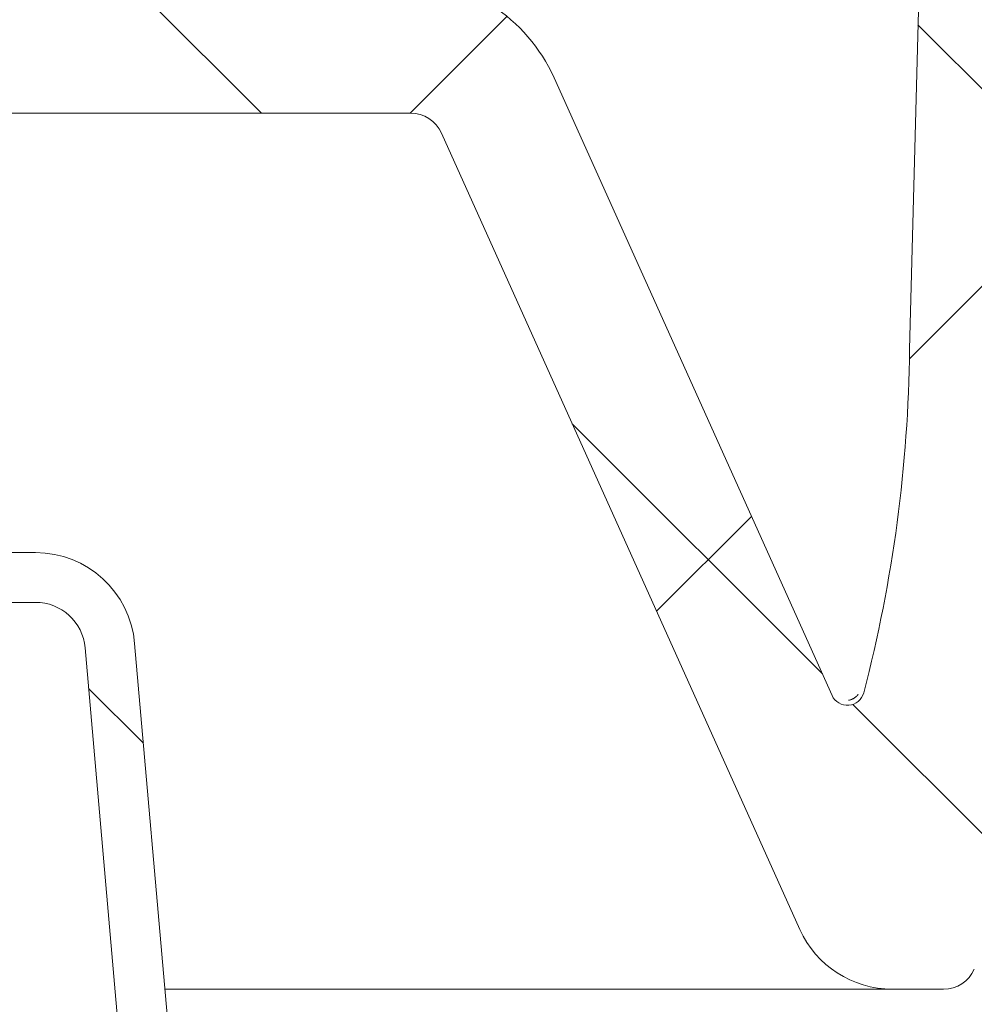
# Model space of a CAD drawing. Units: millimetres. Extents: x 168 to 1274, y 150 to 959.
# Drawn here: x 754 to 783, y 694 to 724 of the extents above; entities that cross this region are included whole.
import ezdxf

# ---------------------------------------------------------------- set-up
doc = ezdxf.new("R2010")
doc.units = ezdxf.units.MM
doc.header["$LTSCALE"] = 5
doc.layers.add('MAßLINIE_MAßZEICHNUNGEN', color=7, linetype='Continuous')
doc.styles.add('SLDTEXTSTYLE0', font='TXT', dxfattribs={"width": 0.7})
doc.dimstyles.new('SLDDIMSTYLE1', dxfattribs={"dimtxt": 26.45833333333333, "dimasz": 17.5, "dimexe": 0, "dimexo": 0.0625, "dimgap": 6.614583333333333, "dimtad": 0, "dimdec": 0, "dimrnd": 1e-09, "dimzin": 12, "dimdsep": 46, "dimtxsty": 'SLDTEXTSTYLE0', "dimsah": 1, "dimcen": 0.09, "dimadec": 0, "dimazin": 3, "dimtfac": 1, "dimtdec": 0, "dimtofl": 0, "dimtmove": 0, "dimatfit": 3, "dimfxl": 0, "dimfrac": 2, "dimtolj": 1, "dimtzin": 12, "dimarcsym": 0})
pattern_1 = [(135.0000000000002, (0, 0), (-11.2253201513364, -11.22532015133648), [])]

# ---------------------------------------------------------------- blocks, each defined once
blk = doc.blocks.new('_D_3')
at = {"layer": 'MAßLINIE_MAßZEICHNUNGEN', "color": 7}
for p, q in [((458.3737853052012, 525.0709301524361), (458.3737853051944, 889.1521345308387)), ((1048.373785305201, 525.0709301524361), (1048.373785305194, 889.1521345308498)), ((458.3737853051945, 884.1521345308387), (706.6200858130252, 884.1521345308432)), ((1048.373785305194, 884.1521345308498), (805.8045430257117, 884.1521345308452))]:
    blk.add_line(p, q, dxfattribs=at)
for points in [[(458.3737853051945, 884.1521345308387), (475.8737853051946, 876.652134530839), (475.8737853051944, 891.652134530839)], [(1048.373785305194, 884.1521345308498), (1030.873785305194, 891.6521345308495), (1030.873785305195, 876.6521345308495)]]:
    blk.add_solid(points, dxfattribs=at)
at = {"layer": 'MAßLINIE_MAßZEICHNUNGEN', "color": 7, "char_height": 26.45833333333333, "attachment_point": 1, "style": 'SLDTEXTSTYLE0'}
for s, insert in [('%%c', (706.6200858130253, 896.9205624037606)), ('590', (744.5093987657822, 896.9205624037613))]:
    blk.add_mtext(s, dxfattribs=dict(at, insert=insert))

msp = doc.modelspace()

# ---------------------------------------------------------------- hatches: boundary and pattern name
at = {"linetype": 'Continuous', "lineweight": 18}
h = msp.add_hatch(dxfattribs=at)
h.set_pattern_fill('ANSI34', scale=5, angle=90.0000000000002, style=0)
h.set_pattern_definition([(135.0000000000002, (0, 0), (-67.35192090801843, -67.3519209080189), []), (135.0000000000002, (-7.838602551989859e-14, 22.45065), (-67.35192090801843, -67.3519209080189), []), (135.0000000000002, (-1.567720510397972e-13, 44.9013), (-67.35192090801843, -67.3519209080189), []), (135.0000000000002, (-2.351582511337627e-13, 67.352), (-67.35192090801843, -67.3519209080189), [])])
edge = h.paths.add_edge_path(flags=0)
edge.add_line((695.4044388872246, 761.7955883896293), (693.9820388872248, 761.7955883896293))
edge.add_line((693.9820388872248, 761.7955883896293), (693.9820388872248, 761.4146133094384))
edge.add_line((693.9820388872248, 761.4146133094384), (693.4702476023002, 761.4593892449609))
edge.add_arc((693.4353853052013, 761.0609113657241), 0.4, 85.00000000002086, 180)
edge.add_line((693.0353853052012, 761.0609113657241), (693.0353853052012, 760.225992939069))
edge.add_arc((693.4353853052013, 760.225992939069), 0.4, 180, 220.4992810569617)
edge.add_line((693.1312196592955, 759.9662175363636), (695.2585853052012, 759.9662175363636))
edge.add_line((695.2585853052012, 759.9662175363636), (695.2585853052012, 754.190929969401))
edge.add_line((695.2585853052012, 754.190929969401), (698.444549552041, 754.190929969401))
edge.add_arc((698.444549552041, 754.698929969401), 0.508, 270.0000000000008, 358.0000000000028)
edge.add_line((698.9522400921669, 754.6812010250761), (698.9916275399574, 755.8091099561727))
edge.add_line((698.9916275399574, 755.8091099561727), (697.3371604245182, 756.0416301455639))
edge.add_line((697.3371604245182, 756.0416301455639), (697.4103192657337, 758.136625252494))
edge.add_line((697.4103192657337, 758.136625252494), (713.7043752403796, 756.7110800718557))
edge.add_arc((712.8188728940632, 746.5897419392437), 10.16, 0.4999999999980105, 84.99999999999841, ccw=False)
edge.add_line((722.9784860323952, 746.678403539907), (723.4017853052012, 698.173111268349))
edge.add_arc((731.5294758158668, 698.2440405488796), 8.128000000000004, 180.5, 204.2365517784683)
edge.add_arc((725.0443387282593, 695.3245301524369), 1.016, 204.2365517784717, 270.0000000000008)
edge.add_line((725.0443387282593, 694.308530152437), (726.5953706211907, 694.308530152437))
edge.add_arc((726.5953706211907, 697.3565301524369), 3.048, 270.0000000000008, 335.7750000000016)
edge.add_line((729.3749672972467, 696.1058717984256), (740.1823783911816, 720.1254162704407))
edge.add_arc((741.1089106165336, 719.708530152437), 1.016, 89.9999999999992, 155.7750000000028, ccw=False)
edge.add_line((741.1089106165336, 720.724530152437), (765.6386599938688, 720.724530152437))
edge.add_arc((765.6386599938688, 719.708530152437), 1.016, 24.22499999999559, 89.9999999999992, ccw=False)
edge.add_line((766.5651922192209, 720.1254162704407), (777.3726033131558, 696.1058717984256))
edge.add_arc((780.1521999892118, 697.3565301524369), 3.048, 204.225, 270.0000000000008)
edge.add_line((780.1521999892118, 694.308530152437), (781.7032318821432, 694.308530152437))
edge.add_arc((781.7032318821432, 695.3245301524369), 1.016, 270.0000000000008, 335.7634482215324)
edge.add_arc((775.2180947945357, 698.2440405488796), 8.128000000000004, 335.7634482215337, 359.5000000000009)
edge.add_line((783.3457853052013, 698.1731112683489), (783.7690845780073, 746.6784035399071))
edge.add_arc((793.9286977163392, 746.5897419392437), 10.16, 95.00000000000131, 179.4999999999997, ccw=False)
edge.add_line((793.0431953700227, 756.7110800718557), (809.3372513446689, 758.136625252494))
edge.add_line((809.3372513446689, 758.136625252494), (809.4104101858843, 756.0416301455641))
edge.add_line((809.4104101858843, 756.0416301455641), (807.755943070445, 755.8091099561727))
edge.add_line((807.755943070445, 755.8091099561727), (807.7953305182356, 754.6812010250761))
edge.add_arc((808.3030210583614, 754.698929969401), 0.508, 181.9999999999988, 270.0000000000008)
edge.add_line((808.3030210583614, 754.190929969401), (811.4889853052013, 754.190929969401))
edge.add_line((811.4889853052013, 754.190929969401), (811.4889853052013, 759.9662175363636))
edge.add_line((811.4889853052013, 759.9662175363636), (813.6163509511069, 759.9662175363636))
edge.add_arc((813.3121853052013, 760.225992939069), 0.4, 319.5007189430293, 360.0000000000008)
edge.add_line((813.7121853052013, 760.225992939069), (813.7121853052013, 761.0609113657241))
edge.add_arc((813.3121853052013, 761.0609113657241), 0.4, 0, 94.99999999999537)
edge.add_line((813.2773230081023, 761.4593892449609), (812.7655317231777, 761.4146133094384))
edge.add_line((812.7655317231777, 761.4146133094384), (812.7655317231777, 761.7955883896293))
edge.add_line((812.7655317231777, 761.7955883896293), (811.3431317231779, 761.7955883896293))
edge.add_line((811.3431317231779, 761.7955883896293), (811.3431317231779, 761.2901694344392))
edge.add_line((811.3431317231779, 761.2901694344392), (810.0908202348118, 761.180606376004))
edge.add_arc((810.1173853052013, 760.8769662320256), 0.3048, 95.000000000011, 179.9999999999786)
edge.add_line((809.8125853052013, 760.8769662320257), (809.8125853052013, 760.0077283787849))
edge.add_arc((809.5077853052013, 760.0077283787849), 0.3048, 274.9999999999916, 360, ccw=False)
edge.add_line((809.5343503755907, 759.7040882348066), (791.7565356713445, 758.1487309859207))
edge.add_arc((792.7305882522924, 747.0152590400473), 11.176, 95.00000000000007, 178.5000000000004)
edge.add_line((781.5584179883656, 747.3078126143361), (780.675914495414, 713.606363894263))
edge.add_arc((738.005894749049, 714.0174585850937), 42.67199999999995, 345.382050846251, 359.44801380006754, ccw=False)
edge.add_arc((778.8050526790479, 703.376424415286), 0.508, 204.2249999999911, 345.38205084625145, ccw=False)
edge.add_line((778.3417865663718, 703.1679813562841), (769.9616189459184, 721.7929607424559))
edge.add_arc((765.3289578191583, 719.708530152437), 5.080000000000001, 24.22499999999926, 90)
edge.add_line((765.3289578191583, 724.7885301524369), (741.4186127912442, 724.7885301524369))
edge.add_arc((741.4186127912442, 719.708530152437), 5.080000000000001, 90, 155.7750000000007)
edge.add_line((736.7859516644841, 721.7929607424559), (728.4057840440307, 703.1679813562841))
edge.add_arc((727.9425179313546, 703.376424415286), 0.508, 194.6179491537486, 335.77500000000884, ccw=False)
edge.add_arc((768.7416758613534, 714.0174585850937), 42.67199999999995, 180.5519861999323, 194.617949153749, ccw=False)
edge.add_line((726.0716561149885, 713.6063638942632), (725.1891526220369, 747.3078126143362))
edge.add_arc((714.0169823581101, 747.0152590400473), 11.176, 1.500000000000218, 84.99999999999993)
edge.add_line((714.991034939058, 758.1487309859207), (711.471976033393, 758.4566087464462))
edge.add_line((711.471976033393, 758.4566087464462), (711.471976033393, 758.3546206509518))
edge.add_line((711.471976033393, 758.3546206509518), (710.6185360333931, 758.4292869759515))
edge.add_line((710.6185360333931, 758.4292869759515), (710.6185360333931, 758.5312750714459))
edge.add_line((710.6185360333931, 758.5312750714459), (709.7854160333931, 758.6041636268026))
edge.add_line((709.7854160333931, 758.6041636268026), (709.7854160333931, 758.5021755313081))
edge.add_line((709.7854160333931, 758.5021755313081), (708.931976033393, 758.5768418563077))
edge.add_line((708.931976033393, 758.5768418563077), (708.931976033393, 758.6788299518022))
edge.add_line((708.931976033393, 758.6788299518022), (708.2614160333931, 758.7374963500162))
edge.add_line((708.2614160333931, 758.7374963500162), (708.2614160333931, 758.6355082545217))
edge.add_line((708.2614160333931, 758.6355082545217), (707.4079760333931, 758.7101745795212))
edge.add_line((707.4079760333931, 758.7101745795212), (707.4079760333931, 758.8121626750157))
edge.add_line((707.4079760333931, 758.8121626750157), (697.2132202348116, 759.7040882348066))
edge.add_arc((697.2397853052012, 760.0077283787849), 0.3048, 180, 264.99999999998715, ccw=False)
edge.add_line((696.9349853052012, 760.0077283787849), (696.9349853052012, 760.8769662320256))
edge.add_arc((696.6301853052012, 760.8769662320256), 0.3048, 0, 84.999999999989)
edge.add_line((696.6567503755907, 761.180606376004), (695.4044388872246, 761.2901694344392))
edge.add_line((695.4044388872246, 761.2901694344392), (695.4044388872246, 761.7955883896293))
h = msp.add_hatch(dxfattribs=at)
h.set_pattern_fill('ANSI34', scale=5, angle=2.8e-322, style=0)
h.set_pattern_definition([(45, (0, 0), (-67.35192090801866, 67.35192090801866), []), (45, (22.45065, 1.1e-322), (-67.35192090801866, 67.35192090801866), []), (45, (44.9013, 2.2e-322), (-67.35192090801866, 67.35192090801866), []), (45, (67.352, 3.3e-322), (-67.35192090801866, 67.35192090801866), [])])
edge = h.paths.add_edge_path(flags=0)
edge.add_line((695.4044388872247, 761.7955883896293), (693.9820388872248, 761.7955883896293))
edge.add_line((693.9820388872248, 761.7955883896293), (693.9820388872248, 761.4146133094384))
edge.add_line((693.9820388872248, 761.4146133094384), (693.4702476023002, 761.4593892449609))
edge.add_arc((693.4353853052013, 761.0609113657241), 0.4, 85.00000000002086, 180)
edge.add_line((693.0353853052012, 761.0609113657241), (693.0353853052012, 760.225992939069))
edge.add_arc((693.4353853052013, 760.225992939069), 0.4, 180, 220.4992810569617)
edge.add_line((693.1312196592955, 759.9662175363636), (695.2585853052012, 759.9662175363636))
edge.add_line((695.2585853052012, 759.9662175363636), (695.2585853052012, 754.1909299694009))
edge.add_line((695.2585853052012, 754.1909299694009), (698.444549552041, 754.1909299694009))
edge.add_arc((698.444549552041, 754.698929969401), 0.508, 270.0000000000008, 357.9999999999899)
edge.add_line((698.9522400921669, 754.681201025076), (698.9916275399574, 755.8091099561727))
edge.add_line((698.9916275399574, 755.8091099561727), (697.3371604245182, 756.0416301455642))
edge.add_line((697.3371604245182, 756.0416301455642), (697.4103192657337, 758.136625252494))
edge.add_line((697.4103192657337, 758.136625252494), (713.7043752403796, 756.7110800718557))
edge.add_arc((712.8188728940632, 746.5897419392437), 10.16, 0.4999999999980105, 84.99999999999841, ccw=False)
edge.add_line((722.9784860323953, 746.678403539907), (723.4017853052012, 698.173111268349))
edge.add_arc((731.5294758158668, 698.2440405488796), 8.128000000000004, 180.5, 204.2365517784683)
edge.add_arc((725.0443387282593, 695.3245301524369), 1.016, 204.2365517784717, 270.0000000000008)
edge.add_line((725.0443387282593, 694.308530152437), (726.5953706211907, 694.308530152437))
edge.add_arc((726.5953706211907, 697.3565301524369), 3.048, 270.0000000000008, 335.7750000000016)
edge.add_line((729.3749672972467, 696.1058717984256), (740.1823783911816, 720.1254162704407))
edge.add_arc((741.1089106165336, 719.708530152437), 1.016, 89.9999999999992, 155.7750000000028, ccw=False)
edge.add_line((741.1089106165336, 720.724530152437), (765.6386599938688, 720.724530152437))
edge.add_arc((765.6386599938688, 719.708530152437), 1.016, 24.22499999999559, 89.9999999999992, ccw=False)
edge.add_line((766.5651922192209, 720.1254162704407), (777.3726033131558, 696.1058717984256))
edge.add_arc((780.1521999892117, 697.3565301524369), 3.048, 204.2250000000009, 270.0000000000008)
edge.add_line((780.1521999892117, 694.308530152437), (781.7032318821432, 694.3085301524368))
edge.add_arc((781.7032318821432, 695.3245301524369), 1.016, 270.0000000000008, 335.7634482215324)
edge.add_arc((775.2180947945355, 698.2440405488796), 8.128000000000004, 335.763448221534, 359.5000000000009)
edge.add_line((783.3457853052012, 698.1731112683489), (783.7690845780072, 746.6784035399071))
edge.add_arc((793.9286977163392, 746.5897419392437), 10.16, 95.00000000000131, 179.4999999999997, ccw=False)
edge.add_line((793.0431953700227, 756.7110800718557), (809.3372513446689, 758.136625252494))
edge.add_line((809.3372513446689, 758.136625252494), (809.4104101858843, 756.0416301455641))
edge.add_line((809.4104101858843, 756.0416301455641), (807.755943070445, 755.8091099561726))
edge.add_line((807.755943070445, 755.8091099561726), (807.7953305182356, 754.6812010250761))
edge.add_arc((808.3030210583614, 754.698929969401), 0.508, 181.9999999999988, 270.0000000000008)
edge.add_line((808.3030210583614, 754.1909299694009), (811.4889853052013, 754.1909299694009))
edge.add_line((811.4889853052013, 754.1909299694009), (811.4889853052013, 759.9662175363636))
edge.add_line((811.4889853052013, 759.9662175363636), (813.6163509511069, 759.9662175363636))
edge.add_arc((813.3121853052013, 760.225992939069), 0.4, 319.5007189430293, 360.0000000000008)
edge.add_line((813.7121853052013, 760.225992939069), (813.7121853052013, 761.0609113657241))
edge.add_arc((813.3121853052013, 761.0609113657241), 0.4, 0, 94.99999999999679)
edge.add_line((813.2773230081023, 761.4593892449608), (812.7655317231777, 761.4146133094384))
edge.add_line((812.7655317231777, 761.4146133094384), (812.7655317231777, 761.7955883896293))
edge.add_line((812.7655317231777, 761.7955883896293), (811.3431317231777, 761.7955883896293))
edge.add_line((811.3431317231777, 761.7955883896293), (811.3431317231777, 761.2901694344392))
edge.add_line((811.3431317231777, 761.2901694344392), (810.0908202348115, 761.1806063760039))
edge.add_arc((810.1173853052013, 760.8769662320256), 0.3048, 95.00000000005544, 180)
edge.add_line((809.8125853052013, 760.8769662320256), (809.8125853052013, 760.0077283787849))
edge.add_arc((809.5077853052013, 760.0077283787849), 0.3048, 274.9999999999916, 360, ccw=False)
edge.add_line((809.5343503755907, 759.7040882348066), (791.7565356713445, 758.1487309859207))
edge.add_arc((792.7305882522923, 747.0152590400472), 11.176, 94.99999999999945, 178.4999999999998)
edge.add_line((781.5584179883656, 747.3078126143361), (780.6759144954138, 713.606363894263))
edge.add_arc((738.005894749049, 714.0174585850937), 42.67199999999995, 345.382050846251, 359.44801380006754, ccw=False)
edge.add_arc((778.8050526790479, 703.376424415286), 0.508, 204.2249999999911, 345.38205084625145, ccw=False)
edge.add_line((778.3417865663718, 703.1679813562841), (769.9616189459184, 721.7929607424559))
edge.add_arc((765.3289578191583, 719.708530152437), 5.080000000000001, 24.22499999999926, 90)
edge.add_line((765.3289578191583, 724.7885301524369), (741.4186127912442, 724.7885301524369))
edge.add_arc((741.4186127912442, 719.708530152437), 5.080000000000001, 90, 155.7750000000007)
edge.add_line((736.7859516644841, 721.7929607424559), (728.4057840440307, 703.1679813562841))
edge.add_arc((727.9425179313546, 703.376424415286), 0.508, 194.6179491537486, 335.77500000000884, ccw=False)
edge.add_arc((768.7416758613534, 714.0174585850937), 42.67199999999995, 180.5519861999323, 194.617949153749, ccw=False)
edge.add_line((726.0716561149885, 713.6063638942632), (725.1891526220369, 747.3078126143362))
edge.add_arc((714.0169823581101, 747.0152590400472), 11.176, 1.500000000000801, 84.99999999999999)
edge.add_line((714.991034939058, 758.1487309859207), (711.471976033393, 758.4566087464462))
edge.add_line((711.471976033393, 758.4566087464462), (711.471976033393, 758.3546206509518))
edge.add_line((711.471976033393, 758.3546206509518), (710.6185360333931, 758.4292869759515))
edge.add_line((710.6185360333931, 758.4292869759515), (710.6185360333931, 758.5312750714459))
edge.add_line((710.6185360333931, 758.5312750714459), (709.7854160333931, 758.6041636268026))
edge.add_line((709.7854160333931, 758.6041636268026), (709.7854160333931, 758.5021755313081))
edge.add_line((709.7854160333931, 758.5021755313081), (708.931976033393, 758.5768418563077))
edge.add_line((708.931976033393, 758.5768418563077), (708.931976033393, 758.6788299518022))
edge.add_line((708.931976033393, 758.6788299518022), (708.2614160333931, 758.7374963500162))
edge.add_line((708.2614160333931, 758.7374963500162), (708.2614160333931, 758.6355082545217))
edge.add_line((708.2614160333931, 758.6355082545217), (707.4079760333931, 758.7101745795212))
edge.add_line((707.4079760333931, 758.7101745795212), (707.4079760333931, 758.8121626750157))
edge.add_line((707.4079760333931, 758.8121626750157), (697.2132202348117, 759.7040882348066))
edge.add_arc((697.2397853052012, 760.0077283787849), 0.3048, 180, 265.0000000000084, ccw=False)
edge.add_line((696.9349853052012, 760.0077283787849), (696.9349853052012, 760.8769662320256))
edge.add_arc((696.6301853052012, 760.8769662320256), 0.3048, 0, 84.999999999989)
edge.add_line((696.6567503755907, 761.180606376004), (695.4044388872247, 761.2901694344392))
edge.add_line((695.4044388872247, 761.2901694344392), (695.4044388872247, 761.7955883896293))
h = msp.add_hatch(dxfattribs=at)
h.set_pattern_fill('ANSI31', scale=5, angle=2.8e-322, style=0)
h.set_pattern_definition([(45, (0, 0), (-11.22532015133644, 11.22532015133644), [])])
edge = h.paths.add_edge_path(flags=0)
edge.add_arc((787.928486577558, 692.9731322494947), 5.999999999999999, 270, 359.4999999999987, ccw=False)
edge.add_line((787.928486577558, 686.9731322494947), (764.3717723493058, 686.9731322494947))
edge.add_arc((764.3717723493058, 692.9731322494947), 6, 184.9999999999997, 270, ccw=False)
edge.add_line((758.3946041607553, 692.4501977930088), (757.3198582751429, 704.7345994777377))
edge.add_arc((754.3312741808676, 704.4731322494947), 3, 4.999999999999648, 90)
edge.add_line((754.3312741808676, 707.4731322494947), (752.4162964295349, 707.4731322494947))
edge.add_arc((752.4162964295349, 704.4731322494947), 3, 90, 175.0000000000003)
edge.add_line((749.4277123352596, 704.7345994777377), (748.3529664496472, 692.4501977930088))
edge.add_arc((742.3757982610966, 692.9731322494947), 6, 270, 355.0000000000003, ccw=False)
edge.add_line((742.3757982610966, 686.9731322494947), (718.8190840328444, 686.9731322494947))
edge.add_arc((718.8190840328444, 692.9731322494947), 5.999999999999999, 180.5000000000013, 270, ccw=False)
edge.add_line((712.8193124944593, 692.9207730365043), (712.4255372693733, 738.0429445334821))
edge.add_arc((702.3317011286892, 737.9548569599807), 10.09422049767013, 0.500000000000447, 42.77786296038179)
edge.add_line((709.7407814659787, 744.8104252085782), (702.8565314835492, 755.900613768092))
edge.add_line((702.8565314835492, 755.900613768092), (702.829370595104, 756.6783998490016))
edge.add_arc((702.3296751815944, 756.6609501006504), 0.5, 1.999999999990479, 84.99999999988489)
edge.add_line((702.3732530529693, 757.1590474496965), (699.9583773221228, 757.3703216999693))
edge.add_arc((699.9147994507497, 756.8722243509234), 0.5, 85.00000000007842, 92.94543221582254)
edge.add_line((699.8891070255668, 757.3715638139024), (698.7980928800198, 757.3154280557967))
edge.add_arc((698.8237853052012, 756.8160885928176), 0.5, 92.94543221565273, 180)
edge.add_line((698.3237853052012, 756.8160885928176), (698.3237853052012, 755.9029690612949))
edge.add_line((698.3237853052012, 755.9029690612949), (699.9237853052012, 755.9029690612949))
edge.add_line((699.9237853052012, 755.9029690612949), (699.9237853052012, 753.9747162970251))
edge.add_line((699.9237853052012, 753.9747162970251), (707.3737853052013, 741.9731322494882))
edge.add_line((707.3737853052013, 741.9731322494882), (707.3737853052013, 738.2731322494882))
edge.add_arc((707.6737853052012, 738.2731322494882), 0.3, 180, 270.0000000000008)
edge.add_line((707.6737853052012, 737.9731322494882), (708.544081965225, 737.9731322494882))
edge.add_arc((708.544081965225, 738.2731322494882), 0.3, 270.0000000000008, 359.4999999999486)
edge.add_line((708.8440705421443, 738.2705142888384), (708.8737853052013, 741.6754888764449))
edge.add_arc((709.2737853052013, 741.6754888764449), 0.3999999999999982, 37.36883982052768, 180, ccw=False)
edge.add_arc((704.4258418848593, 737.973132249488), 6.500000000000584, 0.5000000000056843, 37.36883982054968, ccw=False)
edge.add_line((710.925594384777, 738.0298547302282), (711.3193696098615, 692.9076832332569))
edge.add_arc((718.8190840328444, 692.9731322494947), 7.500000000003204, 180.5000000000009, 270.0000000000008)
edge.add_line((718.8190840328444, 685.4731322494883), (732.8474837910545, 685.4731322494882))
edge.add_line((732.8474837910545, 685.4731322494882), (732.8474837755003, 685.1731322494884))
edge.add_line((732.8474837755003, 685.1731322494884), (734.7485432759095, 685.1731322494884))
edge.add_line((734.7485432759095, 685.1731322494884), (734.7485432608648, 685.4731322494883))
edge.add_line((734.7485432608648, 685.4731322494883), (747.2323534833887, 685.4731322494883))
edge.add_arc((747.2323534833885, 687.6731322494884), 2.2, 270.0000000000067, 354.9999999999969)
edge.add_line((749.4239818191903, 687.4813896154434), (749.8472584967843, 692.3194641788808))
edge.add_line((749.8472584967843, 692.3194641788808), (750.9220043823972, 704.6038658636161))
edge.add_arc((752.4162964295349, 704.4731322494947), 1.5, 89.9999999999992, 175.0000000000041, ccw=False)
edge.add_line((752.4162964295349, 705.9731322494947), (754.3312741808676, 705.9731322494947))
edge.add_arc((754.3312741808676, 704.4731322494947), 1.5, 4.999999999994316, 89.9999999999992, ccw=False)
edge.add_line((755.8255662280053, 704.6038658636161), (756.9003121136183, 692.3194641788808))
edge.add_arc((764.3717723493064, 692.9731322494883), 7.5, 185.0000000000014, 270.0000000000008)
edge.add_line((764.3717723493064, 685.4731322494883), (769.3737853052013, 685.4731322494883))
edge.add_line((769.3737853052013, 685.4731322494883), (769.3737853052013, 685.1731322494884))
edge.add_line((769.3737853052013, 685.1731322494884), (772.3737853052012, 685.1731322494884))
edge.add_line((772.3737853052012, 685.1731322494884), (772.3737853052012, 685.4731322494883))
edge.add_line((772.3737853052012, 685.4731322494883), (787.928486577558, 685.4731322494883))
edge.add_arc((787.928486577558, 692.9731322494947), 7.500000000003204, 270.0000000000008, 359.5000000000007)
edge.add_line((795.4282010005411, 692.9076832332569), (795.8219762256255, 738.0298547302282))
edge.add_arc((802.3217287255432, 737.973132249488), 6.500000000000584, 142.6311601794486, 179.4999999999927, ccw=False)
edge.add_arc((797.4737853052012, 741.6754888764449), 0.3999999999999982, -7.958078640513122e-13, 142.6311601794706, ccw=False)
edge.add_line((797.8737853052012, 741.6754888764449), (797.9035000682582, 738.2705142888384))
edge.add_arc((798.2034886451775, 738.2731322494882), 0.3, 180.5000000000531, 270.0000000000008)
edge.add_line((798.2034886451775, 737.9731322494882), (799.0737853052013, 737.9731322494882))
edge.add_arc((799.0737853052013, 738.2731322494882), 0.3, 270.0000000000008, 360.0000000000008)
edge.add_line((799.3737853052012, 738.2731322494882), (799.3737853052012, 741.9731322494882))
edge.add_line((799.3737853052012, 741.9731322494882), (806.8237853052012, 753.9747162970251))
edge.add_line((806.8237853052012, 753.9747162970251), (806.8237853052012, 755.9029690612949))
edge.add_line((806.8237853052012, 755.9029690612949), (808.4237853052012, 755.9029690612949))
edge.add_line((808.4237853052012, 755.9029690612949), (808.4237853052012, 756.8160885928176))
edge.add_arc((807.9237853052012, 756.8160885928176), 0.5, 0, 87.05456778434728)
edge.add_line((807.9494777303827, 757.3154280557967), (806.8584635848351, 757.3715638139024))
edge.add_arc((806.8327711596523, 756.8722243509234), 0.5, 87.0545677841905, 94.99999999996052)
edge.add_line((806.7891932882789, 757.3703216999693), (804.3743175574332, 757.1590474496965))
edge.add_arc((804.417895428808, 756.6609501006504), 0.5, 95.00000000011514, 178.0000000000095)
edge.add_line((803.9182000152985, 756.6783998490016), (803.8910391268532, 755.900613768092))
edge.add_line((803.8910391268532, 755.900613768092), (797.0067891444238, 744.8104252085782))
edge.add_arc((804.4158694817132, 737.9548569599807), 10.09422049767013, 137.2221370396182, 179.4999999999995)
edge.add_line((794.3220333410292, 738.0429445334821), (793.9282581159432, 692.9207730365043))
h = msp.add_hatch(dxfattribs=at)
h.set_pattern_fill('ANSI31', scale=5, angle=90.0000000000002, style=0)
h.set_pattern_definition(pattern_1)
edge = h.paths.add_edge_path(flags=0)
edge.add_arc((787.928486577558, 692.9731322494947), 5.999999999999999, 270, 359.4999999999987, ccw=False)
edge.add_line((787.928486577558, 686.9731322494947), (764.3717723493058, 686.9731322494947))
edge.add_arc((764.3717723493058, 692.9731322494947), 6, 184.9999999999997, 270, ccw=False)
edge.add_line((758.3946041607553, 692.4501977930088), (757.3198582751429, 704.7345994777377))
edge.add_arc((754.3312741808676, 704.4731322494947), 3, 4.999999999999648, 90)
edge.add_line((754.3312741808676, 707.4731322494947), (752.4162964295349, 707.4731322494947))
edge.add_arc((752.4162964295349, 704.4731322494947), 3, 90, 175.0000000000003)
edge.add_line((749.4277123352596, 704.7345994777377), (748.3529664496472, 692.4501977930088))
edge.add_arc((742.3757982610966, 692.9731322494947), 6, 270, 355.0000000000003, ccw=False)
edge.add_line((742.3757982610966, 686.9731322494947), (718.8190840328443, 686.9731322494947))
edge.add_arc((718.8190840328443, 692.9731322494947), 5.999999999999999, 180.5000000000002, 270, ccw=False)
edge.add_line((712.8193124944593, 692.9207730365044), (712.4255372693733, 738.0429445334821))
edge.add_arc((702.3317011286892, 737.9548569599808), 10.09422049767013, 0.4999999999998018, 42.77786296038132)
edge.add_line((709.7407814659787, 744.8104252085782), (702.8565314835492, 755.900613768092))
edge.add_line((702.8565314835492, 755.900613768092), (702.829370595104, 756.6783998490016))
edge.add_arc((702.3296751815944, 756.6609501006504), 0.5, 1.999999999990479, 84.99999999988489)
edge.add_line((702.3732530529693, 757.1590474496965), (699.9583773221228, 757.3703216999693))
edge.add_arc((699.9147994507497, 756.8722243509234), 0.5, 85.00000000007842, 92.94543221582254)
edge.add_line((699.8891070255668, 757.3715638139024), (698.7980928800198, 757.3154280557967))
edge.add_arc((698.8237853052012, 756.8160885928176), 0.5, 92.94543221565273, 180)
edge.add_line((698.3237853052012, 756.8160885928176), (698.3237853052012, 755.9029690612949))
edge.add_line((698.3237853052012, 755.9029690612949), (699.9237853052012, 755.9029690612949))
edge.add_line((699.9237853052012, 755.9029690612949), (699.9237853052012, 753.9747162970251))
edge.add_line((699.9237853052012, 753.9747162970251), (707.3737853052013, 741.9731322494882))
edge.add_line((707.3737853052013, 741.9731322494882), (707.3737853052013, 738.2731322494882))
edge.add_arc((707.6737853052012, 738.2731322494882), 0.3, 180, 270.0000000000008)
edge.add_line((707.6737853052012, 737.9731322494882), (708.544081965225, 737.9731322494881))
edge.add_arc((708.544081965225, 738.2731322494882), 0.3, 270.0000000000008, 359.4999999999486)
edge.add_line((708.8440705421443, 738.2705142888384), (708.8737853052013, 741.6754888764449))
edge.add_arc((709.2737853052013, 741.6754888764449), 0.3999999999999982, 37.36883982052768, 180, ccw=False)
edge.add_arc((704.4258418848593, 737.9731322494881), 6.500000000000584, 0.500000000004718, 37.368839820549, ccw=False)
edge.add_line((710.925594384777, 738.0298547302282), (711.3193696098615, 692.9076832332569))
edge.add_arc((718.8190840328443, 692.9731322494947), 7.500000000003204, 180.5000000000009, 270.0000000000008)
edge.add_line((718.8190840328443, 685.4731322494883), (732.8474837910563, 685.4731322494882))
edge.add_line((732.8474837910563, 685.4731322494882), (732.8474837755022, 685.1731322494884))
edge.add_line((732.8474837755022, 685.1731322494884), (734.7485432759077, 685.1731322494884))
edge.add_line((734.7485432759077, 685.1731322494884), (734.748543260863, 685.4731322494883))
edge.add_line((734.748543260863, 685.4731322494883), (747.2323534833887, 685.4731322494882))
edge.add_arc((747.2323534833885, 687.6731322494884), 2.2, 270.0000000000067, 354.9999999999969)
edge.add_line((749.4239818191903, 687.4813896154434), (749.8472584967841, 692.3194641788808))
edge.add_line((749.8472584967841, 692.3194641788808), (750.9220043823972, 704.6038658636161))
edge.add_arc((752.4162964295349, 704.4731322494947), 1.5, 89.9999999999992, 175.0000000000041, ccw=False)
edge.add_line((752.4162964295349, 705.9731322494947), (754.3312741808676, 705.9731322494947))
edge.add_arc((754.3312741808676, 704.4731322494947), 1.5, 4.999999999994316, 89.9999999999992, ccw=False)
edge.add_line((755.8255662280053, 704.6038658636161), (756.9003121136183, 692.3194641788808))
edge.add_arc((764.3717723493064, 692.9731322494882), 7.5, 185.0000000000006, 270.0000000000008)
edge.add_line((764.3717723493064, 685.4731322494882), (769.3737853052013, 685.4731322494882))
edge.add_line((769.3737853052013, 685.4731322494882), (769.3737853052013, 685.1731322494884))
edge.add_line((769.3737853052013, 685.1731322494884), (772.3737853052012, 685.1731322494884))
edge.add_line((772.3737853052012, 685.1731322494884), (772.3737853052012, 685.4731322494882))
edge.add_line((772.3737853052012, 685.4731322494882), (787.928486577558, 685.4731322494882))
edge.add_arc((787.928486577558, 692.9731322494947), 7.500000000003204, 270.0000000000008, 359.5000000000007)
edge.add_line((795.4282010005411, 692.9076832332569), (795.8219762256253, 738.0298547302282))
edge.add_arc((802.3217287255432, 737.973132249488), 6.500000000000584, 142.6311601794486, 179.4999999999927, ccw=False)
edge.add_arc((797.4737853052012, 741.6754888764449), 0.3999999999999982, -7.958078640513122e-13, 142.6311601794706, ccw=False)
edge.add_line((797.8737853052012, 741.6754888764449), (797.9035000682582, 738.2705142888384))
edge.add_arc((798.2034886451773, 738.2731322494882), 0.3, 180.5000000000533, 270.0000000000008)
edge.add_line((798.2034886451773, 737.9731322494881), (799.0737853052013, 737.9731322494881))
edge.add_arc((799.0737853052013, 738.2731322494882), 0.3, 270.0000000000008, 360.0000000000008)
edge.add_line((799.3737853052012, 738.2731322494882), (799.3737853052012, 741.9731322494882))
edge.add_line((799.3737853052012, 741.9731322494882), (806.8237853052012, 753.9747162970251))
edge.add_line((806.8237853052012, 753.9747162970251), (806.8237853052012, 755.9029690612949))
edge.add_line((806.8237853052012, 755.9029690612949), (808.4237853052012, 755.9029690612949))
edge.add_line((808.4237853052012, 755.9029690612949), (808.4237853052012, 756.8160885928174))
edge.add_arc((807.9237853052012, 756.8160885928174), 0.5, 0, 87.05456778434728)
edge.add_line((807.9494777303827, 757.3154280557966), (806.8584635848351, 757.3715638139023))
edge.add_arc((806.8327711596523, 756.8722243509233), 0.5, 87.0545677841905, 94.99999999996052)
edge.add_line((806.7891932882789, 757.3703216999692), (804.3743175574332, 757.1590474496962))
edge.add_arc((804.417895428808, 756.6609501006504), 0.5, 95.0000000001174, 178.0000000000095)
edge.add_line((803.9182000152985, 756.6783998490016), (803.891039126853, 755.9006137680918))
edge.add_line((803.891039126853, 755.9006137680918), (797.0067891444238, 744.8104252085782))
edge.add_arc((804.4158694817132, 737.9548569599807), 10.09422049767013, 137.2221370396182, 179.4999999999995)
edge.add_line((794.3220333410292, 738.0429445334821), (793.9282581159432, 692.9207730365043))
h = msp.add_hatch(dxfattribs=at)
h.set_pattern_fill('ANSI31', scale=5, angle=90.0000000000002, style=0)
h.set_pattern_definition(pattern_1)
edge = h.paths.add_edge_path(flags=0)
edge.add_line((795.3737853052012, 688.6474107929057), (795.3737853052012, 696.0762362276333))
edge.add_arc((795.8737853052013, 696.0762362276333), 0.5, 104.99999999999369, 180, ccw=False)
edge.add_line((795.7443757826501, 696.5591991407779), (796.651431018732, 696.8022438587765))
edge.add_arc((796.5737853052013, 697.0920216066631), 0.2999999999999952, 284.9999999999777, 360.0000000000008)
edge.add_line((796.8737853052013, 697.0920216066631), (796.8737853052013, 697.8316254138758))
edge.add_arc((796.5737853052013, 697.8316254138758), 0.2999999999999952, 0, 75.00000000002316)
edge.add_line((796.651431018732, 698.1214031617625), (795.7443757826501, 698.3644478797611))
edge.add_arc((795.8737853052013, 698.8474107929057), 0.5, 180, 255.0000000000089, ccw=False)
edge.add_line((795.3737853052012, 698.8474107929057), (795.3737853052012, 706.2762362276334))
edge.add_arc((795.8737853052013, 706.2762362276334), 0.5, 104.99999999999369, 180, ccw=False)
edge.add_line((795.7443757826501, 706.7591991407779), (796.651431018732, 707.0022438587764))
edge.add_arc((796.5737853052013, 707.2920216066632), 0.2999999999999952, 284.999999999972, 360.0000000000008)
edge.add_line((796.8737853052013, 707.2920216066632), (796.8737853052013, 708.0316254138758))
edge.add_arc((796.5737853052013, 708.0316254138758), 0.2999999999999952, 0, 75.00000000002876)
edge.add_line((796.651431018732, 708.3214031617625), (795.7443757826501, 708.5644478797612))
edge.add_arc((795.8737853052013, 709.0474107929057), 0.5, 180, 255.00000000000222, ccw=False)
edge.add_line((795.3737853052012, 709.0474107929057), (795.3737853052012, 716.4762362276333))
edge.add_arc((795.8737853052013, 716.4762362276333), 0.5, 104.99999999999369, 180, ccw=False)
edge.add_line((795.7443757826501, 716.9591991407779), (796.651431018732, 717.2022438587765))
edge.add_arc((796.5737853052013, 717.4920216066632), 0.2999999999999952, 284.999999999972, 360.0000000000008)
edge.add_line((796.8737853052013, 717.4920216066632), (796.8737853052013, 718.2316254138758))
edge.add_arc((796.5737853052013, 718.2316254138758), 0.2999999999999952, 0, 75.00000000002876)
edge.add_line((796.651431018732, 718.5214031617626), (795.4373685789589, 718.8467102120608))
edge.add_arc((795.3079590564075, 718.3637472989161), 0.5, 74.99999999999635, 90)
edge.add_line((795.3079590564075, 718.8637472989162), (793.8580624534403, 718.8637472989162))
edge.add_line((793.8580624534403, 718.8637472989162), (793.1639928533453, 586.3074294351943))
edge.add_arc((791.1640202688505, 586.3179013628571), 2, 281.9999999999959, 359.70000000000056, ccw=False)
edge.add_line((791.5798436504859, 584.3616061613894), (768.5763357978767, 579.4720596258896))
edge.add_spline(control_points=[(768.5763357978767, 579.4720596258896), (767.7014269095276, 579.2860920008076), (767.2567843045888, 578.5099847438103)], knot_values=[0, 0, 0, 1, 1, 1], weights=[0.9999999999999997, 0.9128662202724986, 0.9999999999999997], degree=2, periodic=0)
edge.add_arc((753.3737853052013, 586.4637472989162), 16, 271.9999999997958, 330.1910068330925, ccw=False)
edge.add_line((753.9321772523847, 570.4734940666075), (684.9502752078818, 567.7028946768519))
edge.add_line((684.9502752078818, 567.7028946768519), (685.057108562271, 564.6435876814984))
edge.add_line((685.057108562271, 564.6435876814984), (686.076648622849, 564.1014886153635))
edge.add_line((686.076648622849, 564.1014886153635), (687.5757348635128, 564.1538378604574))
edge.add_arc((687.5652650145589, 564.4536551085641), 0.3, 271.9999999891439, 362.0000000000002)
edge.add_line((687.8650822626939, 564.4641249575759), (687.8162229673397, 565.8632721154036))
edge.add_arc((688.1160402154454, 565.8737419644144), 0.3, 92.00000000002052, 182.0000000000213, ccw=False)
edge.add_line((688.1055703664346, 566.1735592125201), (690.7039865166844, 566.2642979039467))
edge.add_arc((690.714456365695, 565.9644806558409), 0.3, 1.9999999999980105, 91.99999999997641, ccw=False)
edge.add_line((691.0142736138008, 565.9749505048517), (691.0631329091548, 564.5758033470244))
edge.add_arc((691.3629501572308, 564.5862731960341), 0.3, 182.0000000000029, 271.9999999891431)
edge.add_line((691.3734200061847, 564.2864559479273), (703.8658053440346, 564.7226996567117))
edge.add_arc((703.8727852433751, 564.5228214913079), 0.2, 1.9999999999902798, 92.0000000000096, ccw=False)
edge.add_line((704.0726634087808, 564.5298013906485), (704.1354825028471, 562.730897902015))
edge.add_arc((704.6351779163567, 562.7483476503663), 0.5, 182.0000000000043, 272.0000000000043)
edge.add_line((704.652627664708, 562.2486522368567), (705.6520184917272, 562.2835517335593))
edge.add_arc((705.6345687433759, 562.7832471470688), 0.5, 272.0000000000048, 362.0000000000048)
edge.add_line((706.1342641568854, 562.8006968954201), (706.0819149118296, 564.2997831359471))
edge.add_arc((706.5816103253369, 564.3172328842983), 0.5, 91.99999999997658, 181.9999999999995, ccw=False)
edge.add_line((706.5641605769858, 564.8169282978079), (754.0717752392229, 566.475930758533))
edge.add_arc((753.3737853052013, 586.4637472989162), 20, 271.9999999999193, 330.7704946173271)
edge.add_arc((772.5725413731676, 575.7209466658074), 2, 101.99999999999898, 150.7704946173262, ccw=False)
edge.add_line((772.1567179915321, 577.677241867275), (792.2054320684722, 581.9387275973747))
edge.add_arc((791.3737853052012, 585.8513180003099), 4, 282.0000000000006, 360.0000000000008)
edge.add_line((795.3737853052012, 585.8513180003099), (795.3737853052012, 603.5515429013462))
edge.add_arc((795.8737853052013, 603.5515429013462), 0.5, 105.00000000001879, 180, ccw=False)
edge.add_line((795.7443757826499, 604.0345058144908), (799.351431018732, 605.0010133520534))
edge.add_arc((799.2737853052012, 605.2907910999402), 0.3000000000000014, 285.000000000014, 360.0000000000008)
edge.add_line((799.5737853052012, 605.2907910999402), (799.5737853052012, 606.0328559205988))
edge.add_arc((799.2737853052012, 606.0328559205988), 0.3000000000000006, 0, 74.99999999998683)
edge.add_line((799.351431018732, 606.3226336684855), (795.7443757826499, 607.2891412060482))
edge.add_arc((795.8737853052013, 607.7721041191927), 0.5, 180, 254.9999999999804, ccw=False)
edge.add_line((795.3737853052012, 607.7721041191927), (795.3737853052012, 614.4762362276333))
edge.add_arc((795.8737853052013, 614.4762362276333), 0.5, 104.99999999999369, 180, ccw=False)
edge.add_line((795.7443757826501, 614.9591991407779), (796.651431018732, 615.2022438587765))
edge.add_arc((796.5737853052013, 615.4920216066632), 0.2999999999999952, 284.999999999972, 360.0000000000008)
edge.add_line((796.8737853052013, 615.4920216066632), (796.8737853052013, 616.2316254138758))
edge.add_arc((796.5737853052013, 616.2316254138758), 0.2999999999999952, 0, 75.00000000002876)
edge.add_line((796.651431018732, 616.5214031617626), (795.7443757826501, 616.7644478797611))
edge.add_arc((795.8737853052013, 617.2474107929056), 0.5, 180, 255.0000000000055, ccw=False)
edge.add_line((795.3737853052012, 617.2474107929056), (795.3737853052012, 624.6762362276334))
edge.add_arc((795.8737853052013, 624.6762362276334), 0.5, 104.99999999999369, 180, ccw=False)
edge.add_line((795.7443757826501, 625.1591991407779), (796.651431018732, 625.4022438587764))
edge.add_arc((796.5737853052013, 625.6920216066632), 0.2999999999999952, 284.999999999972, 360.0000000000008)
edge.add_line((796.8737853052013, 625.6920216066632), (796.8737853052013, 626.4316254138757))
edge.add_arc((796.5737853052013, 626.4316254138757), 0.2999999999999952, 0, 75.00000000002876)
edge.add_line((796.651431018732, 626.7214031617625), (795.7443757826501, 626.9644478797612))
edge.add_arc((795.8737853052013, 627.4474107929057), 0.5, 180, 255.00000000000222, ccw=False)
edge.add_line((795.3737853052012, 627.4474107929057), (795.3737853052012, 634.8762362276333))
edge.add_arc((795.8737853052013, 634.8762362276333), 0.5, 104.99999999999369, 180, ccw=False)
edge.add_line((795.7443757826501, 635.3591991407778), (796.651431018732, 635.6022438587764))
edge.add_arc((796.5737853052013, 635.8920216066632), 0.2999999999999952, 284.999999999972, 360.0000000000008)
edge.add_line((796.8737853052013, 635.8920216066632), (796.8737853052013, 636.6316254138758))
edge.add_arc((796.5737853052013, 636.6316254138758), 0.2999999999999952, 0, 75.00000000002876)
edge.add_line((796.651431018732, 636.9214031617626), (795.7443757826501, 637.1644478797612))
edge.add_arc((795.8737853052013, 637.6474107929056), 0.5, 180, 255.00000000000222, ccw=False)
edge.add_line((795.3737853052012, 637.6474107929056), (795.3737853052012, 645.0762362276332))
edge.add_arc((795.8737853052013, 645.0762362276332), 0.5, 104.99999999999031, 180, ccw=False)
edge.add_line((795.7443757826501, 645.5591991407779), (796.651431018732, 645.8022438587766))
edge.add_arc((796.5737853052013, 646.0920216066631), 0.2999999999999952, 284.9999999999833, 360.0000000000008)
edge.add_line((796.8737853052013, 646.0920216066631), (796.8737853052013, 646.8316254138759))
edge.add_arc((796.5737853052013, 646.8316254138759), 0.2999999999999952, 0, 75.00000000001754)
edge.add_line((796.651431018732, 647.1214031617625), (795.7443757826501, 647.3644478797611))
edge.add_arc((795.8737853052013, 647.8474107929056), 0.5, 180, 255.0000000000055, ccw=False)
edge.add_line((795.3737853052012, 647.8474107929056), (795.3737853052012, 655.2762362276334))
edge.add_arc((795.8737853052013, 655.2762362276334), 0.5, 104.99999999999369, 180, ccw=False)
edge.add_line((795.7443757826501, 655.7591991407779), (796.651431018732, 656.0022438587765))
edge.add_arc((796.5737853052013, 656.2920216066631), 0.2999999999999952, 284.9999999999833, 360.0000000000008)
edge.add_line((796.8737853052013, 656.2920216066631), (796.8737853052013, 657.0316254138759))
edge.add_arc((796.5737853052013, 657.0316254138759), 0.2999999999999952, 0, 75.00000000001754)
edge.add_line((796.651431018732, 657.3214031617624), (795.7443757826501, 657.5644478797611))
edge.add_arc((795.8737853052013, 658.0474107929058), 0.5, 180, 255.0000000000089, ccw=False)
edge.add_line((795.3737853052012, 658.0474107929058), (795.3737853052012, 665.4762362276334))
edge.add_arc((795.8737853052013, 665.4762362276334), 0.5, 104.99999999999699, 180, ccw=False)
edge.add_line((795.7443757826501, 665.9591991407779), (796.651431018732, 666.2022438587765))
edge.add_arc((796.5737853052013, 666.4920216066632), 0.2999999999999952, 284.999999999972, 360.0000000000008)
edge.add_line((796.8737853052013, 666.4920216066632), (796.8737853052013, 667.2316254138758))
edge.add_arc((796.5737853052013, 667.2316254138758), 0.2999999999999952, 0, 75.00000000002876)
edge.add_line((796.651431018732, 667.5214031617626), (795.7443757826501, 667.7644478797612))
edge.add_arc((795.8737853052013, 668.2474107929057), 0.5, 180, 255.0000000000055, ccw=False)
edge.add_line((795.3737853052012, 668.2474107929057), (795.3737853052012, 675.6762362276334))
edge.add_arc((795.8737853052013, 675.6762362276334), 0.5, 104.99999999999699, 180, ccw=False)
edge.add_line((795.7443757826501, 676.1591991407778), (796.651431018732, 676.4022438587765))
edge.add_arc((796.5737853052013, 676.6920216066633), 0.2999999999999952, 284.999999999972, 360.0000000000008)
edge.add_line((796.8737853052013, 676.6920216066633), (796.8737853052013, 677.4316254138758))
edge.add_arc((796.5737853052013, 677.4316254138758), 0.2999999999999952, 0, 75.00000000002876)
edge.add_line((796.651431018732, 677.7214031617626), (795.7443757826501, 677.9644478797611))
edge.add_arc((795.8737853052013, 678.4474107929057), 0.5, 180, 255.0000000000055, ccw=False)
edge.add_line((795.3737853052012, 678.4474107929057), (795.3737853052012, 685.8762362276333))
edge.add_arc((795.8737853052013, 685.8762362276333), 0.5, 105.00000000001549, 180, ccw=False)
edge.add_line((795.7443757826499, 686.359199140778), (796.651431018732, 686.6022438587764))
edge.add_arc((796.5737853052013, 686.8920216066632), 0.2999999999999952, 284.999999999972, 360.0000000000008)
edge.add_line((796.8737853052013, 686.8920216066632), (796.8737853052013, 687.6316254138758))
edge.add_arc((796.5737853052013, 687.6316254138758), 0.2999999999999952, 0, 75.00000000002876)
edge.add_line((796.651431018732, 687.9214031617626), (795.7443757826501, 688.1644478797612))
edge.add_arc((795.8737853052013, 688.6474107929057), 0.5, 180, 255.0000000000055, ccw=False)

# ---------------------------------------------------------------- linework, layer by layer
at = {"color": 7, "linetype": 'Continuous', "lineweight": 18}
for p, q in [((780.6759144993416, 713.6063690476616), (781.5584171445958, 747.3078186803062)), ((778.3417872967116, 703.1679864220818), (769.9616182478063, 721.7929626994332)), ((741.1089105414144, 720.7245345406731), (765.638660068988, 720.7245345406731)), ((766.5651919202797, 720.1254184537132), (777.3726027341477, 696.1058790974815)), ((754.3312742024577, 707.4731256060799), (752.4162964079446, 707.4731256060799)), ((754.3312742024577, 705.9731300168236), (752.4162964079446, 705.9731300168236)), ((756.9003120412967, 692.3194642358025), (755.8255662558518, 704.6038623147209)), ((758.3946039782754, 692.4501921229562), (757.3198581928305, 704.7346051030357)), ((780.1522001506678, 694.308530836602), (758.2320211337797, 694.308530836602)), ((781.703232217013, 694.308530836602), (780.1522001506678, 694.308530836602))]:
    msp.add_line(p, q, dxfattribs=at)
for centre, radius, start, end in [((765.3289578191583, 719.708530152437), 5.079999999999982, 24.22499999999978, 90), ((765.6386599938687, 719.708530152437), 1.016000000000123, 24.22499999999376, 90), ((738.0058947490489, 714.0174585850937), 42.67200000000001, 345.3820508462518, 359.4480138000683), ((754.3312741808676, 704.4731322494947), 3, 4.999999999999837, 90), ((754.3312741808676, 704.4731322494947), 1.5, 4.999999999995512, 90), ((778.8050526790477, 703.376424415286), 0.5080000000000776, 204.2250000000025, 345.3820508462587), ((780.1521999892117, 697.3565301524369), 3.048000000000001, 204.225, 270.0000000000008), ((781.7032318821431, 695.3245301524369), 1.015999999999963, 270.0000000000008, 335.7634482215299)]:
    msp.add_arc(centre, radius, start, end, dxfattribs=at)
for points, knots in [([(779.1301555814139, 703.2031084590157), (779.1309608438183, 703.204538446237), (779.1332527320718, 703.208608387783), (779.1200468532652, 703.1878959311153), (779.0824889648119, 703.1425795545642), (778.9997374937584, 703.0756923534573), (778.9107419563549, 703.0246797476499), (778.8488463272994, 703.020821948326), (778.8397710652939, 703.0202563100061)], [0, 0, 0, 0, 0.08151012016531645, 0.2319890831948286, 0.3934464571443247, 0.6234591524380809, 0.9447908212659317, 1, 1, 1, 1]), ([(779.1301555814139, 703.2031084590157), (779.1309593506899, 703.2045429361851), (779.1332469892931, 703.2086256567446), (779.1200954419415, 703.1877498213627), (779.0822609596436, 703.1432651830135), (779.0079523393158, 703.0772475709243), (778.9328018320599, 703.0491029417161), (778.8927800835959, 703.0341143899163)], [0, 0, 0, 0, 0.09204881753341436, 0.2619836744864889, 0.4443163753088999, 0.704068128545462, 0.9999999999999999, 0.9999999999999999, 0.9999999999999999, 0.9999999999999999])]:
    msp.add_open_spline(points, degree=3, knots=knots, dxfattribs=at)

# ---------------------------------------------------------------- dimensions: what is measured, and where the dimension line sits
at = {"layer": 'MAßLINIE_MAßZEICHNUNGEN', "color": 7}
dim = msp.add_linear_dim(base=(1048.373785305194, 884.1521345308497), p1=(458.3737853052012, 520.0709301524361), p2=(1048.373785305201, 520.0709301524361), angle=1.070908933560706e-12, text='%%c<>', dimstyle='SLDDIMSTYLE1', dxfattribs=at)
dim.commit()
dim.dimension.update_dxf_attribs({"geometry": '_D_3', "text_midpoint": (756.2123144193685, 884.1521345308443), "dimtype": 160})

doc.saveas('drawing.dxf')
